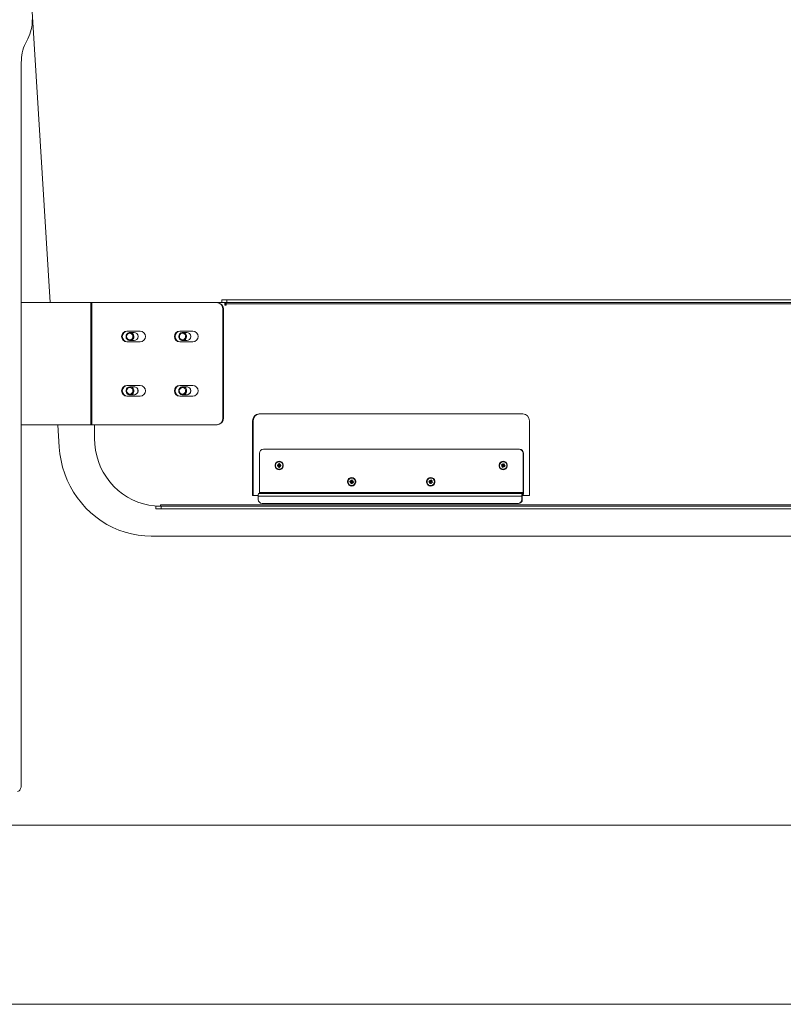
# Model space of a CAD drawing. Units: millimetres. Extents: x 470 to 882, y 3 to 283.
# Drawn here: x 709 to 732, y 155 to 184 of the extents above; entities that cross this region are included whole.
import ezdxf

# ---------------------------------------------------------------- set-up
doc = ezdxf.new("R2010")
doc.units = ezdxf.units.MM
doc.header["$PDSIZE"] = -1
doc.layers.add('DIMENSIONS', color=7, linetype='Continuous')
doc.styles.get("Standard").update_dxf_attribs({"font": 'arial.ttf'})
doc.dimstyles.new('ISO-25 - ab', dxfattribs={"dimtxt": 3, "dimasz": 2.5, "dimexe": 1.25, "dimexo": 0.625, "dimtad": 1, "dimdec": 0, "dimlfac": 25, "dimrnd": 5, "dimzin": 1, "dimtxsty": 'Standard', "dimcen": 2.5, "dimadec": 0, "dimazin": 0, "dimtfac": 1, "dimtdec": 0, "dimtmove": 0, "dimatfit": 3, "dimfxl": 1, "dimlwd": 15, "dimlwe": 15, "dimarcsym": 0})

# ---------------------------------------------------------------- blocks, each defined once
blk = doc.blocks.new('*D29')
at = {"layer": 'Defpoints', "color": 0, "lineweight": 15, "transparency": 16777216}
for p in [(689.467, 199.945), (785.197, 199.945), (747.509, 159.784)]:
    blk.add_point(p, dxfattribs=at)
at = {"layer": 'DIMENSIONS', "color": 0, "lineweight": 15, "transparency": 16777216}
for p, q in [((784.572, 199.945), (688.217, 199.945)), ((689.467, 162.284), (689.467, 197.445)), ((746.884, 159.784), (688.217, 159.784))]:
    blk.add_line(p, q, dxfattribs=at)
for points in [[(689.05, 197.445), (689.884, 197.445), (689.467, 199.945)], [(689.05, 162.284), (689.884, 162.284), (689.467, 159.784)]]:
    blk.add_solid(points, dxfattribs=at)
at = {"layer": 'DIMENSIONS', "color": 0, "lineweight": 15, "transparency": 16777216, "insert": (686.919, 179.864), "char_height": 3, "attachment_point": 5, "rotation": 90}
blk.add_mtext('1005 [39,5"]', dxfattribs=at)
blk = doc.blocks.new('*D30')
at = {"layer": 'Defpoints', "color": 0, "lineweight": 15, "transparency": 16777216}
for p in [(683.034, 247.745), (735.666, 247.745), (747.509, 159.784)]:
    blk.add_point(p, dxfattribs=at)
at = {"layer": 'DIMENSIONS', "color": 0, "lineweight": 15, "transparency": 16777216}
for p, q in [((735.041, 247.745), (681.784, 247.745)), ((683.034, 162.284), (683.034, 245.245)), ((746.884, 159.784), (681.784, 159.784))]:
    blk.add_line(p, q, dxfattribs=at)
for points in [[(682.617, 245.245), (683.45, 245.245), (683.034, 247.745)], [(682.617, 162.284), (683.45, 162.284), (683.034, 159.784)]]:
    blk.add_solid(points, dxfattribs=at)
at = {"layer": 'DIMENSIONS', "color": 0, "lineweight": 15, "transparency": 16777216, "insert": (680.486, 203.764), "char_height": 3, "attachment_point": 5, "rotation": 90}
blk.add_mtext('2200 [86,6"]', dxfattribs=at)

msp = doc.modelspace()

# ---------------------------------------------------------------- linework, layer by layer
at = {"color": 7, "linetype": 'Continuous', "lineweight": 15}
for p, q in [((709.763, 183.745), (710.294, 175.177)), ((709.566, 182.811), (709.637, 182.943)), ((709.44, 160.977), (709.44, 182.246)), ((711.486, 175.177), (709.44, 175.177)), ((711.486, 175.177), (711.486, 171.577)), ((711.514, 175.177), (711.486, 175.177)), ((711.514, 175.177), (711.514, 171.577)), ((715.187, 175.177), (711.514, 175.177)), ((715.187, 175.177), (715.206, 175.177)), ((715.439, 175.177), (715.206, 175.177)), ((715.347, 175.257), (715.347, 175.177)), ((715.347, 175.257), (715.498, 175.257)), ((715.498, 175.177), (715.347, 175.177)), ((715.439, 175.177), (715.439, 175.097)), ((715.439, 175.177), (715.459, 175.177)), ((715.459, 175.177), (715.459, 175.097)), ((715.498, 175.257), (715.498, 175.177)), ((715.498, 175.257), (751.987, 175.257)), ((715.498, 175.177), (751.987, 175.177)), ((715.381, 174.977), (715.381, 171.777)), ((715.4, 174.977), (715.381, 174.977)), ((715.4, 174.977), (715.4, 171.777)), ((715.439, 175.097), (715.478, 175.097)), ((715.478, 175.097), (715.478, 175.137)), ((715.478, 175.137), (752.355, 175.137)), ((712.941, 174.337), (712.552, 174.337)), ((714.493, 174.337), (714.105, 174.337)), ((712.552, 174.017), (712.941, 174.017)), ((712.761, 174.297), (712.641, 174.297)), ((712.641, 174.057), (712.761, 174.057)), ((714.105, 174.017), (714.493, 174.017)), ((714.313, 174.297), (714.194, 174.297)), ((714.194, 174.057), (714.313, 174.057)), ((712.941, 172.737), (712.552, 172.737)), ((712.761, 172.697), (712.641, 172.697)), ((714.493, 172.737), (714.105, 172.737)), ((714.313, 172.697), (714.194, 172.697)), ((712.552, 172.417), (712.941, 172.417)), ((712.641, 172.457), (712.761, 172.457)), ((714.105, 172.417), (714.493, 172.417)), ((714.194, 172.457), (714.313, 172.457)), ((715.381, 171.777), (715.4, 171.777)), ((716.254, 171.697), (716.254, 169.497)), ((716.274, 171.697), (716.254, 171.697)), ((716.274, 169.497), (716.274, 171.697)), ((724.212, 171.897), (716.448, 171.897)), ((724.406, 169.497), (724.406, 171.697)), ((711.486, 171.577), (709.44, 171.577)), ((710.518, 171.577), (710.558, 170.918)), ((711.514, 171.577), (711.486, 171.577)), ((715.187, 171.577), (711.514, 171.577)), ((711.596, 171.577), (711.596, 171.177)), ((715.206, 171.577), (715.187, 171.577)), ((716.57, 170.857), (724.1, 170.857)), ((724.1, 170.857), (724.115, 170.857)), ((716.453, 169.577), (716.453, 170.737)), ((724.217, 170.737), (724.217, 169.577)), ((724.231, 170.737), (724.217, 170.737)), ((724.231, 170.737), (724.231, 169.577)), ((716.982, 170.385), (717.017, 170.385)), ((716.982, 170.369), (716.982, 170.385)), ((717.035, 170.379), (716.982, 170.385)), ((717.035, 170.375), (716.982, 170.369)), ((717.017, 170.369), (716.982, 170.369)), ((716.997, 170.417), (717.025, 170.393)), ((716.997, 170.417), (716.997, 170.417)), ((717.02, 170.388), (716.997, 170.417)), ((717, 170.415), (716.997, 170.417)), ((717.02, 170.366), (716.997, 170.338)), ((717.025, 170.361), (716.997, 170.337)), ((717, 170.339), (716.997, 170.338)), ((716.997, 170.337), (716.997, 170.338)), ((717.037, 170.386), (717.02, 170.388)), ((717.037, 170.368), (717.02, 170.366)), ((717.041, 170.39), (717.025, 170.393)), ((717.041, 170.364), (717.025, 170.361)), ((717.028, 170.433), (717.043, 170.433)), ((717.028, 170.396), (717.028, 170.433)), ((717.043, 170.402), (717.028, 170.433)), ((717.028, 170.322), (717.028, 170.358)), ((717.043, 170.353), (717.028, 170.322)), ((717.043, 170.322), (717.028, 170.322)), ((717.039, 170.388), (717.034, 170.391)), ((717.039, 170.366), (717.034, 170.363)), ((717.039, 170.388), (717.035, 170.391)), ((717.035, 170.379), (717.035, 170.375)), ((717.039, 170.366), (717.035, 170.363)), ((717.036, 170.487), (717.036, 170.487)), ((717.036, 170.267), (717.036, 170.267)), ((717.039, 170.388), (717.037, 170.386)), ((717.037, 170.368), (717.039, 170.366)), ((717.041, 170.39), (717.039, 170.388)), ((717.039, 170.388), (717.039, 170.388)), ((717.039, 170.366), (717.041, 170.364)), ((717.039, 170.366), (717.039, 170.366)), ((717.043, 170.433), (717.043, 170.396)), ((717.043, 170.358), (717.043, 170.322)), ((717.046, 170.393), (717.074, 170.417)), ((717.054, 170.391), (717.046, 170.393)), ((717.054, 170.363), (717.046, 170.361)), ((717.074, 170.337), (717.046, 170.361)), ((717.074, 170.417), (717.051, 170.388)), ((717.051, 170.366), (717.074, 170.338)), ((717.054, 170.385), (717.089, 170.385)), ((717.089, 170.369), (717.054, 170.369)), ((717.065, 170.379), (717.089, 170.385)), ((717.065, 170.375), (717.065, 170.379)), ((717.065, 170.375), (717.089, 170.369)), ((717.073, 170.415), (717.074, 170.417)), ((717.073, 170.339), (717.074, 170.337)), ((717.074, 170.417), (717.074, 170.417)), ((717.074, 170.338), (717.074, 170.337)), ((717.089, 170.385), (717.089, 170.369)), ((723.582, 170.392), (723.588, 170.406)), ((723.615, 170.377), (723.582, 170.392)), ((723.634, 170.381), (723.582, 170.392)), ((723.616, 170.373), (723.584, 170.356)), ((723.635, 170.371), (723.584, 170.356)), ((723.619, 170.367), (723.584, 170.356)), ((723.584, 170.356), (723.584, 170.356)), ((723.588, 170.406), (723.621, 170.392)), ((723.606, 170.329), (723.62, 170.363)), ((723.636, 170.359), (723.606, 170.329)), ((723.621, 170.323), (723.606, 170.329)), ((723.614, 170.429), (723.615, 170.429)), ((723.625, 170.394), (723.614, 170.429)), ((723.615, 170.427), (723.614, 170.429)), ((723.615, 170.429), (723.631, 170.396)), ((723.634, 170.374), (723.616, 170.373)), ((723.636, 170.369), (723.619, 170.367)), ((723.635, 170.371), (723.621, 170.367)), ((723.634, 170.356), (723.621, 170.323)), ((723.641, 170.391), (723.625, 170.394)), ((723.636, 170.385), (723.629, 170.389)), ((723.632, 170.396), (723.639, 170.394)), ((723.639, 170.394), (723.632, 170.396)), ((723.636, 170.385), (723.634, 170.381)), ((723.634, 170.374), (723.635, 170.371)), ((723.635, 170.487), (723.635, 170.487)), ((723.635, 170.398), (723.649, 170.431)), ((723.635, 170.371), (723.636, 170.369)), ((723.635, 170.371), (723.635, 170.371)), ((723.635, 170.267), (723.635, 170.267)), ((723.643, 170.392), (723.637, 170.399)), ((723.643, 170.392), (723.637, 170.399)), ((723.645, 170.36), (723.639, 170.358)), ((723.655, 170.325), (723.639, 170.358)), ((723.643, 170.392), (723.641, 170.391)), ((723.641, 170.363), (723.645, 170.362)), ((723.646, 170.393), (723.643, 170.392)), ((723.643, 170.392), (723.643, 170.392)), ((723.645, 170.361), (723.655, 170.325)), ((723.649, 170.431), (723.663, 170.425)), ((723.653, 170.393), (723.649, 170.431)), ((723.663, 170.425), (723.649, 170.392)), ((723.681, 170.348), (723.649, 170.362)), ((723.657, 170.363), (723.65, 170.362)), ((723.651, 170.387), (723.685, 170.398)), ((723.662, 170.386), (723.651, 170.387)), ((723.685, 170.398), (723.653, 170.381)), ((723.655, 170.377), (723.687, 170.363)), ((723.655, 170.326), (723.655, 170.325)), ((723.655, 170.325), (723.655, 170.325)), ((723.662, 170.369), (723.681, 170.348)), ((723.687, 170.363), (723.681, 170.348)), ((723.682, 170.396), (723.685, 170.398)), ((723.685, 170.398), (723.685, 170.398)), ((719.166, 169.917), (719.172, 169.953)), ((719.171, 170.007), (719.171, 170.007)), ((719.172, 169.953), (719.187, 169.95)), ((719.182, 169.921), (719.172, 169.953)), ((721.5, 170.007), (721.5, 170.007)), ((719.116, 169.899), (719.119, 169.914)), ((719.151, 169.892), (719.116, 169.899)), ((719.169, 169.898), (719.116, 169.899)), ((719.119, 169.914), (719.154, 169.908)), ((719.17, 169.902), (719.119, 169.914)), ((719.153, 169.889), (719.126, 169.865)), ((719.157, 169.883), (719.126, 169.865)), ((719.131, 169.867), (719.126, 169.865)), ((719.126, 169.865), (719.126, 169.865)), ((719.139, 169.943), (719.162, 169.915)), ((719.139, 169.943), (719.139, 169.943)), ((719.157, 169.911), (719.139, 169.943)), ((719.141, 169.941), (719.139, 169.943)), ((719.171, 169.89), (719.153, 169.889)), ((719.154, 169.844), (719.16, 169.88)), ((719.175, 169.874), (719.154, 169.844)), ((719.169, 169.841), (719.154, 169.844)), ((719.174, 169.908), (719.157, 169.911)), ((719.174, 169.886), (719.157, 169.883)), ((719.178, 169.912), (719.162, 169.915)), ((719.172, 169.888), (719.165, 169.884)), ((719.172, 169.888), (719.166, 169.885)), ((719.17, 169.902), (719.169, 169.898)), ((719.175, 169.877), (719.169, 169.841)), ((719.171, 169.89), (719.172, 169.888)), ((719.171, 169.787), (719.171, 169.787)), ((719.172, 169.888), (719.174, 169.886)), ((719.172, 169.888), (719.172, 169.888)), ((719.176, 169.91), (719.173, 169.913)), ((719.176, 169.91), (719.173, 169.913)), ((719.176, 169.91), (719.174, 169.908)), ((719.178, 169.912), (719.176, 169.91)), ((719.176, 169.91), (719.176, 169.91)), ((719.185, 169.881), (719.177, 169.879)), ((719.18, 169.882), (719.179, 169.88)), ((719.185, 169.881), (719.179, 169.879)), ((719.202, 169.851), (719.179, 169.879)), ((719.18, 169.882), (719.184, 169.881)), ((719.187, 169.95), (719.181, 169.915)), ((719.184, 169.911), (719.215, 169.93)), ((719.192, 169.909), (719.184, 169.911)), ((719.184, 169.883), (719.202, 169.852)), ((719.184, 169.881), (719.184, 169.881)), ((719.215, 169.929), (719.188, 169.905)), ((719.222, 169.88), (719.188, 169.886)), ((719.19, 169.902), (719.225, 169.896)), ((719.193, 169.901), (719.2, 169.899)), ((719.2, 169.892), (719.2, 169.897)), ((719.2, 169.897), (719.225, 169.896)), ((719.2, 169.892), (719.222, 169.88)), ((719.201, 169.853), (719.202, 169.851)), ((719.202, 169.852), (719.202, 169.851)), ((719.214, 169.928), (719.215, 169.93)), ((719.215, 169.93), (719.215, 169.929)), ((719.225, 169.896), (719.222, 169.88)), ((721.446, 169.906), (721.451, 169.922)), ((721.48, 169.895), (721.446, 169.906)), ((721.499, 169.9), (721.446, 169.906)), ((721.451, 169.922), (721.484, 169.911)), ((721.5, 169.904), (721.451, 169.922)), ((721.482, 169.891), (721.451, 169.872)), ((721.485, 169.885), (721.451, 169.871)), ((721.46, 169.875), (721.451, 169.872)), ((721.451, 169.871), (721.451, 169.872)), ((721.475, 169.947), (721.494, 169.916)), ((721.475, 169.947), (721.475, 169.947)), ((721.488, 169.913), (721.475, 169.947)), ((721.476, 169.945), (721.475, 169.947)), ((721.476, 169.847), (721.487, 169.881)), ((721.501, 169.876), (721.476, 169.847)), ((721.491, 169.842), (721.476, 169.847)), ((721.499, 169.892), (721.482, 169.891)), ((721.502, 169.887), (721.485, 169.885)), ((721.505, 169.91), (721.488, 169.913)), ((721.5, 169.89), (721.49, 169.886)), ((721.5, 169.89), (721.49, 169.886)), ((721.501, 169.876), (721.491, 169.842)), ((721.504, 169.913), (721.494, 169.916)), ((721.495, 169.916), (721.502, 169.914)), ((721.498, 169.918), (721.509, 169.952)), ((721.5, 169.904), (721.499, 169.9)), ((721.499, 169.892), (721.5, 169.89)), ((721.5, 169.89), (721.502, 169.887)), ((721.5, 169.89), (721.5, 169.89)), ((721.5, 169.787), (721.5, 169.787)), ((721.504, 169.879), (721.503, 169.879)), ((721.51, 169.88), (721.504, 169.879)), ((721.507, 169.911), (721.505, 169.913)), ((721.507, 169.911), (721.505, 169.913)), ((721.507, 169.911), (721.505, 169.91)), ((721.512, 169.88), (721.505, 169.878)), ((721.524, 169.847), (721.505, 169.878)), ((721.509, 169.912), (721.507, 169.911)), ((721.507, 169.911), (721.507, 169.911)), ((721.509, 169.952), (721.523, 169.947)), ((721.515, 169.92), (721.509, 169.952)), ((721.512, 169.88), (721.51, 169.88)), ((721.511, 169.882), (721.525, 169.847)), ((721.511, 169.881), (721.511, 169.88)), ((721.523, 169.947), (721.513, 169.913)), ((721.515, 169.909), (721.548, 169.923)), ((721.524, 169.907), (721.515, 169.909)), ((721.549, 169.873), (721.515, 169.884)), ((721.548, 169.923), (721.518, 169.903)), ((721.52, 169.899), (721.553, 169.888)), ((721.524, 169.849), (721.524, 169.847)), ((721.525, 169.847), (721.524, 169.847)), ((721.528, 169.89), (721.529, 169.894)), ((721.528, 169.89), (721.549, 169.873)), ((721.529, 169.894), (721.553, 169.888)), ((721.546, 169.921), (721.548, 169.923)), ((721.548, 169.923), (721.548, 169.923)), ((721.553, 169.888), (721.549, 169.873)), ((716.254, 169.497), (716.419, 169.497)), ((716.419, 169.477), (716.419, 169.377)), ((716.419, 169.477), (724.182, 169.477)), ((716.438, 169.557), (724.201, 169.557)), ((724.217, 169.577), (716.453, 169.577)), ((724.182, 169.377), (724.182, 169.477)), ((724.197, 169.477), (724.182, 169.477)), ((724.182, 169.377), (724.197, 169.377)), ((724.197, 169.377), (724.197, 169.477)), ((724.201, 169.497), (724.201, 169.557)), ((724.212, 169.557), (724.201, 169.557)), ((724.212, 169.497), (724.201, 169.497)), ((724.212, 169.557), (724.212, 169.497)), ((724.212, 169.497), (724.406, 169.497)), ((724.217, 169.577), (724.231, 169.577)), ((713.406, 169.177), (713.406, 169.097)), ((713.406, 169.177), (713.557, 169.177)), ((713.557, 169.097), (713.406, 169.097)), ((713.557, 169.177), (713.557, 169.097)), ((753.693, 169.177), (713.557, 169.177)), ((753.693, 169.097), (713.557, 169.097)), ((716.535, 169.257), (724.066, 169.257)), ((724.08, 169.257), (724.066, 169.257)), ((713.27, 168.297), (753.693, 168.297))]:
    msp.add_line(p, q, dxfattribs=at)
at = {"color": 8, "linetype": 'Continuous', "lineweight": 15}
msp.add_line((753.693, 169.217), (713.537, 169.217), dxfattribs=at)
at = {"color": 7, "linetype": 'Continuous', "lineweight": 15, "flags": 128}
for points in [[(712.534, 174.13), (712.525, 174.171), (712.53, 174.212), (712.548, 174.249), (712.578, 174.278), (712.615, 174.294), (712.655, 174.296), (712.694, 174.284), (712.726, 174.259), (712.748, 174.224), (712.757, 174.183), (712.752, 174.142), (712.734, 174.105), (712.704, 174.076), (712.667, 174.06), (712.627, 174.058), (712.588, 174.07), (712.556, 174.095), (712.534, 174.13)], [(712.55, 174.14), (712.542, 174.176), (712.549, 174.213), (712.569, 174.244), (712.599, 174.265), (712.635, 174.273), (712.67, 174.266), (712.701, 174.246), (712.721, 174.215), (712.728, 174.178), (712.722, 174.141), (712.702, 174.11), (712.672, 174.089), (712.636, 174.081), (712.6, 174.088), (712.57, 174.109), (712.55, 174.14)], [(714.099, 174.108), (714.082, 174.145), (714.078, 174.187), (714.088, 174.227), (714.111, 174.261), (714.144, 174.285), (714.183, 174.297), (714.223, 174.293), (714.26, 174.276), (714.289, 174.247), (714.306, 174.209), (714.31, 174.167), (714.3, 174.127), (714.277, 174.093), (714.244, 174.069), (714.205, 174.058), (714.164, 174.061), (714.128, 174.078), (714.099, 174.108)], [(714.112, 174.121), (714.097, 174.156), (714.096, 174.193), (714.109, 174.228), (714.134, 174.255), (714.167, 174.271), (714.204, 174.272), (714.238, 174.258), (714.264, 174.233), (714.279, 174.199), (714.28, 174.161), (714.267, 174.126), (714.242, 174.099), (714.209, 174.084), (714.172, 174.082), (714.139, 174.096), (714.112, 174.121)], [(712.527, 172.552), (712.526, 172.594), (712.538, 172.633), (712.563, 172.666), (712.597, 172.688), (712.637, 172.697), (712.677, 172.691), (712.713, 172.672), (712.74, 172.641), (712.755, 172.602), (712.756, 172.561), (712.744, 172.521), (712.719, 172.488), (712.685, 172.466), (712.645, 172.457), (712.605, 172.463), (712.57, 172.482), (712.542, 172.513), (712.527, 172.552)], [(712.544, 172.557), (712.544, 172.594), (712.557, 172.629), (712.582, 172.656), (712.616, 172.671), (712.652, 172.672), (712.686, 172.658), (712.712, 172.632), (712.726, 172.597), (712.727, 172.56), (712.714, 172.525), (712.688, 172.498), (712.655, 172.483), (712.618, 172.483), (712.585, 172.496), (712.559, 172.523), (712.544, 172.557)], [(714.084, 172.536), (714.077, 172.577), (714.084, 172.618), (714.105, 172.654), (714.136, 172.681), (714.173, 172.695), (714.214, 172.695), (714.252, 172.681), (714.283, 172.654), (714.303, 172.618), (714.31, 172.577), (714.303, 172.536), (714.283, 172.5), (714.252, 172.473), (714.214, 172.459), (714.174, 172.459), (714.136, 172.473), (714.105, 172.5), (714.084, 172.536)], [(714.101, 172.544), (714.095, 172.581), (714.104, 172.618), (714.125, 172.648), (714.156, 172.667), (714.192, 172.673), (714.227, 172.664), (714.257, 172.642), (714.276, 172.61), (714.281, 172.573), (714.272, 172.537), (714.251, 172.506), (714.22, 172.487), (714.184, 172.481), (714.149, 172.49), (714.119, 172.512), (714.101, 172.544)], [(711.596, 171.177), (711.604, 171.003), (711.626, 170.83), (711.662, 170.659), (711.713, 170.493), (711.778, 170.332), (711.856, 170.177), (711.947, 170.03), (712.05, 169.892), (712.165, 169.763), (712.29, 169.645), (712.424, 169.539), (712.567, 169.445), (712.717, 169.364), (712.873, 169.298), (713.035, 169.245), (713.2, 169.207), (713.368, 169.185), (713.529, 169.177)], [(710.558, 170.918), (710.578, 170.719), (710.611, 170.521), (710.658, 170.326), (710.719, 170.135), (710.792, 169.949), (710.878, 169.769), (710.977, 169.595), (711.087, 169.43), (711.209, 169.273), (711.341, 169.125), (711.483, 168.988), (711.635, 168.861), (711.795, 168.746), (711.962, 168.643), (712.136, 168.553), (712.316, 168.475), (712.501, 168.412), (712.69, 168.362), (712.882, 168.326), (713.075, 168.304), (713.27, 168.297)], [(717.036, 170.503), (716.994, 170.495), (716.957, 170.474), (716.93, 170.44), (716.915, 170.399), (716.915, 170.355), (716.93, 170.314), (716.957, 170.281), (716.994, 170.259), (717.036, 170.251), (717.077, 170.259), (717.114, 170.281), (717.141, 170.314), (717.156, 170.355), (717.156, 170.399), (717.141, 170.44), (717.114, 170.474), (717.077, 170.495), (717.036, 170.503)], [(723.635, 170.503), (723.593, 170.495), (723.556, 170.474), (723.529, 170.44), (723.514, 170.399), (723.514, 170.355), (723.529, 170.314), (723.556, 170.281), (723.593, 170.259), (723.635, 170.251), (723.676, 170.259), (723.713, 170.281), (723.741, 170.314), (723.755, 170.355), (723.755, 170.399), (723.741, 170.44), (723.713, 170.474), (723.676, 170.495), (723.635, 170.503)], [(719.171, 170.023), (719.129, 170.015), (719.092, 169.994), (719.065, 169.96), (719.05, 169.919), (719.05, 169.875), (719.065, 169.834), (719.092, 169.801), (719.129, 169.779), (719.171, 169.771), (719.212, 169.779), (719.249, 169.801), (719.276, 169.834), (719.291, 169.875), (719.291, 169.919), (719.276, 169.96), (719.249, 169.994), (719.212, 170.015), (719.171, 170.023)], [(721.5, 170.023), (721.458, 170.015), (721.421, 169.994), (721.394, 169.96), (721.379, 169.919), (721.379, 169.875), (721.394, 169.834), (721.421, 169.801), (721.458, 169.779), (721.5, 169.771), (721.541, 169.779), (721.578, 169.801), (721.606, 169.834), (721.62, 169.875), (721.62, 169.919), (721.606, 169.96), (721.578, 169.994), (721.541, 170.015), (721.5, 170.023)], [(709.333, 160.777), (709.354, 160.781), (709.374, 160.792), (709.393, 160.811), (709.409, 160.836), (709.422, 160.866), (709.432, 160.901), (709.438, 160.938), (709.44, 160.977)]]:
    msp.add_lwpolyline(points, dxfattribs=at)
at = {"color": 7, "linetype": 'Continuous', "lineweight": 15}
for centre, radius, start, end in [((708.54, 183.484), 1.223, 333.7505, 1.1515), ((710.664, 182.27), 1.223, 153.7505, 181.1515), ((715.184, 174.98), 0.197, 359.1537, 89.128), ((715.203, 174.98), 0.197, 359.1537, 89.128), ((715.429, 175.147), 0.0496, 349.051, 38.0811), ((712.556, 174.177), 0.16, 91.2463, 268.7537), ((712.575, 174.177), 0.16, 91.2463, 268.7537), ((712.937, 174.177), 0.16, 271.2463, 88.7537), ((714.109, 174.177), 0.16, 91.2463, 268.7537), ((714.128, 174.177), 0.16, 91.2463, 268.7537), ((714.49, 174.177), 0.16, 271.2463, 88.7537), ((712.758, 174.177), 0.12, 271.1457, 88.8543), ((714.311, 174.177), 0.12, 271.1457, 88.8543), ((712.556, 172.577), 0.16, 91.2463, 268.7537), ((712.575, 172.577), 0.16, 91.2463, 268.7537), ((712.759, 172.579), 0.118, 358.9873, 89.2944), ((712.758, 172.577), 0.12, 271.1348, 88.8652), ((712.759, 172.575), 0.118, 270.8462, 0.8721), ((712.937, 172.577), 0.16, 271.2463, 88.7537), ((714.109, 172.577), 0.16, 91.2463, 268.7537), ((714.128, 172.577), 0.16, 91.2463, 268.7537), ((714.312, 172.579), 0.118, 358.9873, 89.2944), ((714.311, 172.577), 0.12, 271.1457, 88.8543), ((714.312, 172.575), 0.118, 270.8462, 0.8721), ((714.49, 172.577), 0.16, 271.2463, 88.7537), ((715.184, 171.774), 0.197, 270.872, 0.8463), ((715.203, 171.774), 0.197, 270.872, 0.8463), ((716.451, 171.7), 0.197, 90.872, 180.8463), ((716.471, 171.7), 0.197, 90.872, 180.8463), ((724.209, 171.7), 0.197, 359.1537, 89.128), ((716.572, 170.739), 0.118, 90.872, 180.8463), ((724.099, 170.739), 0.118, 359.1537, 89.128), ((724.113, 170.739), 0.118, 359.1537, 89.128), ((717.034, 170.375), 0.108, 270.7955, 0.9228), ((723.634, 170.374), 0.106, 270.3209, 338.1386), ((719.17, 169.895), 0.108, 270.6425, 351.3534), ((721.499, 169.894), 0.107, 270.4372, 343.4432), ((716.516, 169.496), 0.0992, 141.9189, 190.949), ((716.537, 169.375), 0.118, 179.1537, 269.128), ((716.429, 169.572), 0.0248, 321.9189, 10.949), ((724.064, 169.375), 0.118, 270.872, 0.8463), ((724.078, 169.375), 0.118, 270.872, 0.8463), ((724.28, 169.496), 0.0992, 141.9189, 190.949), ((724.221, 169.482), 0.0248, 141.9189, 190.949), ((724.193, 169.572), 0.0248, 321.9189, 10.949), ((724.134, 169.558), 0.0992, 321.9189, 10.949), ((713.488, 169.207), 0.0496, 321.9189, 10.949)]:
    msp.add_arc(centre, radius, start, end, dxfattribs=at)
for points in [[(717.142, 170.377), (717.141, 170.391), (717.138, 170.42), (717.113, 170.457), (717.078, 170.481), (717.036, 170.49), (716.994, 170.481), (716.958, 170.457), (716.934, 170.42), (716.93, 170.391), (716.929, 170.377)], [(716.929, 170.377), (716.93, 170.363), (716.934, 170.334), (716.958, 170.297), (716.994, 170.273), (717.036, 170.264), (717.078, 170.273), (717.113, 170.297), (717.138, 170.334), (717.141, 170.363), (717.142, 170.377)], [(723.536, 170.42), (723.532, 170.406), (723.524, 170.379), (723.533, 170.335), (723.556, 170.298), (723.592, 170.273), (723.633, 170.264), (723.675, 170.272), (723.712, 170.296), (723.726, 170.321), (723.733, 170.334)], [(723.733, 170.334), (723.737, 170.348), (723.745, 170.376), (723.736, 170.419), (723.713, 170.456), (723.678, 170.481), (723.636, 170.49), (723.594, 170.482), (723.557, 170.458), (723.543, 170.433), (723.536, 170.42)], [(719.276, 169.879), (719.277, 169.893), (719.278, 169.922), (719.26, 169.962), (719.229, 169.993), (719.189, 170.008), (719.146, 170.007), (719.107, 169.989), (719.077, 169.957), (719.069, 169.93), (719.065, 169.916)], [(721.601, 169.864), (721.604, 169.878), (721.61, 169.906), (721.597, 169.949), (721.57, 169.983), (721.533, 170.005), (721.491, 170.01), (721.45, 169.997), (721.415, 169.97), (721.404, 169.944), (721.398, 169.931)], [(719.065, 169.916), (719.065, 169.901), (719.063, 169.872), (719.081, 169.832), (719.112, 169.802), (719.152, 169.786), (719.195, 169.787), (719.234, 169.805), (719.264, 169.837), (719.272, 169.865), (719.276, 169.879)], [(721.398, 169.931), (721.395, 169.916), (721.39, 169.888), (721.402, 169.845), (721.429, 169.811), (721.466, 169.79), (721.509, 169.785), (721.55, 169.797), (721.584, 169.824), (721.596, 169.85), (721.601, 169.864)]]:
    msp.add_open_spline(points, degree=3, dxfattribs=at)
for points, knots in [([(717.017, 170.385), (717.017, 170.385), (717.018, 170.385), (717.019, 170.385), (717.019, 170.386), (717.02, 170.387), (717.02, 170.387), (717.02, 170.388), (717.02, 170.388), (717.02, 170.388)], [0, 0, 0, 0, 0.17119, 0.308833, 0.499996, 0.697399, 0.739608, 0.81999, 1, 1, 1, 1]), ([(717.02, 170.366), (717.02, 170.366), (717.02, 170.367), (717.02, 170.367), (717.019, 170.368), (717.019, 170.369), (717.018, 170.369), (717.018, 170.369), (717.017, 170.369), (717.017, 170.369)], [0, 0, 0, 0, 0.17119, 0.308833, 0.499996, 0.697399, 0.739608, 0.81999, 1, 1, 1, 1]), ([(717.025, 170.393), (717.025, 170.393), (717.025, 170.393), (717.026, 170.393), (717.027, 170.394), (717.027, 170.395), (717.028, 170.395), (717.028, 170.395), (717.028, 170.396), (717.028, 170.396)], [0, 0, 0, 0, 0.17119, 0.308833, 0.499996, 0.697399, 0.739608, 0.81999, 1, 1, 1, 1]), ([(717.028, 170.358), (717.028, 170.358), (717.028, 170.359), (717.027, 170.36), (717.027, 170.36), (717.026, 170.361), (717.026, 170.361), (717.025, 170.361), (717.025, 170.361), (717.025, 170.361)], [0, 0, 0, 0, 0.17119, 0.308833, 0.499996, 0.697399, 0.739608, 0.81999, 1, 1, 1, 1]), ([(717.037, 170.386), (717.037, 170.385), (717.035, 170.383), (717.035, 170.381), (717.035, 170.379)], [0, 0, 0, 0, 0.5, 1, 1, 1, 1]), ([(717.035, 170.375), (717.035, 170.374), (717.035, 170.371), (717.037, 170.369), (717.037, 170.368)], [0, 0, 0, 0, 0.5, 1, 1, 1, 1]), ([(717.043, 170.396), (717.043, 170.396), (717.043, 170.395), (717.044, 170.395), (717.044, 170.394), (717.045, 170.393), (717.045, 170.393), (717.046, 170.393), (717.046, 170.393), (717.046, 170.393)], [0, 0, 0, 0, 0.17119, 0.308833, 0.499996, 0.697399, 0.739608, 0.81999, 1, 1, 1, 1]), ([(717.046, 170.361), (717.046, 170.361), (717.046, 170.361), (717.045, 170.361), (717.044, 170.36), (717.044, 170.36), (717.044, 170.359), (717.043, 170.359), (717.043, 170.358), (717.043, 170.358)], [0, 0, 0, 0, 0.17119, 0.308833, 0.499996, 0.697399, 0.739608, 0.81999, 1, 1, 1, 1]), ([(717.051, 170.388), (717.051, 170.388), (717.051, 170.387), (717.051, 170.387), (717.052, 170.386), (717.053, 170.386), (717.053, 170.385), (717.053, 170.385), (717.054, 170.385), (717.054, 170.385)], [0, 0, 0, 0, 0.17119, 0.308833, 0.499996, 0.697399, 0.739608, 0.81999, 1, 1, 1, 1]), ([(717.054, 170.369), (717.054, 170.369), (717.053, 170.369), (717.053, 170.369), (717.052, 170.368), (717.051, 170.368), (717.051, 170.367), (717.051, 170.367), (717.051, 170.366), (717.051, 170.366)], [0, 0, 0, 0, 0.17119, 0.308833, 0.499996, 0.697399, 0.739608, 0.81999, 1, 1, 1, 1]), ([(717.065, 170.379), (717.065, 170.381), (717.065, 170.383), (717.063, 170.385), (717.063, 170.386)], [0, 0, 0, 0, 0.5, 1, 1, 1, 1]), ([(717.063, 170.368), (717.063, 170.369), (717.065, 170.371), (717.065, 170.374), (717.065, 170.375)], [0, 0, 0, 0, 0.5, 1, 1, 1, 1]), ([(723.616, 170.373), (723.616, 170.373), (723.616, 170.374), (723.616, 170.375), (723.616, 170.376), (723.616, 170.376), (723.616, 170.377), (723.615, 170.377), (723.615, 170.377), (723.615, 170.377)], [0, 0, 0, 0, 0.17119, 0.308833, 0.499996, 0.697399, 0.739608, 0.81999, 1, 1, 1, 1]), ([(723.62, 170.363), (723.62, 170.363), (723.62, 170.363), (723.62, 170.364), (723.62, 170.365), (723.62, 170.366), (723.62, 170.366), (723.619, 170.366), (723.619, 170.367), (723.619, 170.367)], [0, 0, 0, 0, 0.17119, 0.308833, 0.499996, 0.697399, 0.739608, 0.81999, 1, 1, 1, 1]), ([(723.621, 170.392), (723.621, 170.392), (723.621, 170.392), (723.622, 170.392), (723.623, 170.392), (723.624, 170.392), (723.624, 170.393), (723.624, 170.393), (723.625, 170.393), (723.625, 170.394)], [0, 0, 0, 0, 0.17119, 0.308833, 0.499996, 0.697399, 0.739608, 0.81999, 1, 1, 1, 1]), ([(723.631, 170.396), (723.631, 170.396), (723.631, 170.396), (723.632, 170.396), (723.633, 170.396), (723.634, 170.396), (723.634, 170.397), (723.634, 170.397), (723.635, 170.398), (723.635, 170.398)], [0, 0, 0, 0, 0.17119, 0.308833, 0.499996, 0.697399, 0.739608, 0.81999, 1, 1, 1, 1]), ([(723.634, 170.381), (723.634, 170.38), (723.633, 170.378), (723.634, 170.375), (723.634, 170.374)], [0, 0, 0, 0, 0.5, 1, 1, 1, 1]), ([(723.639, 170.358), (723.638, 170.358), (723.638, 170.358), (723.637, 170.358), (723.636, 170.358), (723.636, 170.358), (723.635, 170.357), (723.635, 170.357), (723.635, 170.357), (723.634, 170.356)], [0, 0, 0, 0, 0.17119, 0.308833, 0.499996, 0.697399, 0.739608, 0.81999, 1, 1, 1, 1]), ([(723.641, 170.391), (723.64, 170.39), (723.638, 170.389), (723.636, 170.386), (723.636, 170.385)], [0, 0, 0, 0, 0.5, 1, 1, 1, 1]), ([(723.636, 170.369), (723.636, 170.368), (723.638, 170.366), (723.64, 170.364), (723.641, 170.363)], [0, 0, 0, 0, 0.5, 1, 1, 1, 1]), ([(723.649, 170.362), (723.648, 170.362), (723.648, 170.362), (723.647, 170.362), (723.646, 170.362), (723.646, 170.362), (723.645, 170.362), (723.645, 170.361), (723.645, 170.361), (723.645, 170.361)], [0, 0, 0, 0, 0.17119, 0.308833, 0.499996, 0.697399, 0.739608, 0.81999, 1, 1, 1, 1]), ([(723.649, 170.392), (723.649, 170.391), (723.649, 170.391), (723.649, 170.39), (723.649, 170.389), (723.649, 170.388), (723.65, 170.388), (723.65, 170.388), (723.65, 170.387), (723.651, 170.387)], [0, 0, 0, 0, 0.17119, 0.308833, 0.499996, 0.697399, 0.739608, 0.81999, 1, 1, 1, 1]), ([(723.653, 170.381), (723.653, 170.381), (723.653, 170.38), (723.653, 170.38), (723.653, 170.379), (723.653, 170.378), (723.654, 170.378), (723.654, 170.377), (723.655, 170.377), (723.655, 170.377)], [0, 0, 0, 0, 0.17119, 0.308833, 0.499996, 0.697399, 0.739608, 0.81999, 1, 1, 1, 1]), ([(723.657, 170.363), (723.658, 170.364), (723.66, 170.366), (723.662, 170.368), (723.662, 170.369)], [0, 0, 0, 0, 0.5, 1, 1, 1, 1]), ([(719.153, 169.889), (719.154, 169.889), (719.154, 169.89), (719.153, 169.89), (719.153, 169.891), (719.153, 169.892), (719.152, 169.892), (719.152, 169.892), (719.151, 169.892), (719.151, 169.892)], [0, 0, 0, 0, 0.17119, 0.308833, 0.499996, 0.697399, 0.739608, 0.81999, 1, 1, 1, 1]), ([(719.154, 169.908), (719.154, 169.908), (719.154, 169.908), (719.155, 169.908), (719.156, 169.909), (719.156, 169.909), (719.157, 169.91), (719.157, 169.91), (719.157, 169.911), (719.157, 169.911)], [0, 0, 0, 0, 0.17119, 0.308833, 0.499996, 0.697399, 0.739608, 0.81999, 1, 1, 1, 1]), ([(719.16, 169.88), (719.16, 169.88), (719.16, 169.88), (719.16, 169.881), (719.159, 169.882), (719.159, 169.883), (719.158, 169.883), (719.158, 169.883), (719.158, 169.883), (719.157, 169.883)], [0, 0, 0, 0, 0.17119, 0.308833, 0.499996, 0.697399, 0.739608, 0.81999, 1, 1, 1, 1]), ([(719.162, 169.915), (719.163, 169.915), (719.163, 169.915), (719.164, 169.915), (719.165, 169.915), (719.165, 169.916), (719.166, 169.916), (719.166, 169.917), (719.166, 169.917), (719.166, 169.917)], [0, 0, 0, 0, 0.17119, 0.308833, 0.499996, 0.697399, 0.739608, 0.81999, 1, 1, 1, 1]), ([(719.169, 169.898), (719.169, 169.896), (719.169, 169.894), (719.17, 169.891), (719.171, 169.89)], [0, 0, 0, 0, 0.5, 1, 1, 1, 1]), ([(719.174, 169.908), (719.173, 169.907), (719.171, 169.906), (719.171, 169.903), (719.17, 169.902)], [0, 0, 0, 0, 0.5, 1, 1, 1, 1]), ([(719.174, 169.886), (719.175, 169.885), (719.177, 169.883), (719.179, 169.882), (719.18, 169.882)], [0, 0, 0, 0, 0.5, 1, 1, 1, 1]), ([(719.179, 169.879), (719.178, 169.88), (719.178, 169.88), (719.177, 169.879), (719.176, 169.879), (719.176, 169.878), (719.176, 169.878), (719.175, 169.878), (719.175, 169.877), (719.175, 169.877)], [0, 0, 0, 0, 0.17119, 0.308833, 0.499996, 0.697399, 0.739608, 0.81999, 1, 1, 1, 1]), ([(719.181, 169.915), (719.181, 169.914), (719.181, 169.914), (719.181, 169.913), (719.182, 169.912), (719.182, 169.912), (719.183, 169.911), (719.183, 169.911), (719.184, 169.911), (719.184, 169.911)], [0, 0, 0, 0, 0.17119, 0.308833, 0.499996, 0.697399, 0.739608, 0.81999, 1, 1, 1, 1]), ([(719.188, 169.886), (719.187, 169.886), (719.187, 169.886), (719.186, 169.886), (719.185, 169.885), (719.185, 169.885), (719.184, 169.885), (719.184, 169.884), (719.184, 169.884), (719.184, 169.883)], [0, 0, 0, 0, 0.17119, 0.308833, 0.499996, 0.697399, 0.739608, 0.81999, 1, 1, 1, 1]), ([(719.188, 169.905), (719.188, 169.905), (719.188, 169.905), (719.188, 169.904), (719.188, 169.903), (719.189, 169.902), (719.189, 169.902), (719.19, 169.902), (719.19, 169.902), (719.19, 169.902)], [0, 0, 0, 0, 0.17119, 0.308833, 0.499996, 0.697399, 0.739608, 0.81999, 1, 1, 1, 1]), ([(719.196, 169.886), (719.197, 169.887), (719.198, 169.889), (719.199, 169.891), (719.2, 169.892)], [0, 0, 0, 0, 0.5000001, 1, 1, 1, 1]), ([(721.482, 169.891), (721.482, 169.892), (721.482, 169.892), (721.482, 169.893), (721.481, 169.894), (721.481, 169.894), (721.481, 169.895), (721.48, 169.895), (721.48, 169.895), (721.48, 169.895)], [0, 0, 0, 0, 0.17119, 0.308833, 0.499996, 0.697399, 0.739608, 0.81999, 1, 1, 1, 1]), ([(721.484, 169.911), (721.485, 169.91), (721.485, 169.91), (721.486, 169.91), (721.487, 169.911), (721.487, 169.911), (721.488, 169.912), (721.488, 169.912), (721.488, 169.912), (721.488, 169.913)], [0, 0, 0, 0, 0.17119, 0.308833, 0.499996, 0.697399, 0.739608, 0.81999, 1, 1, 1, 1]), ([(721.487, 169.881), (721.487, 169.882), (721.487, 169.882), (721.487, 169.883), (721.486, 169.884), (721.486, 169.884), (721.486, 169.885), (721.485, 169.885), (721.485, 169.885), (721.485, 169.885)], [0, 0, 0, 0, 0.17119, 0.308833, 0.499996, 0.697399, 0.739608, 0.81999, 1, 1, 1, 1]), ([(721.494, 169.916), (721.494, 169.916), (721.495, 169.916), (721.496, 169.916), (721.496, 169.916), (721.497, 169.916), (721.497, 169.917), (721.498, 169.917), (721.498, 169.917), (721.498, 169.918)], [0, 0, 0, 0, 0.17119, 0.308833, 0.499996, 0.697399, 0.739608, 0.81999, 1, 1, 1, 1]), ([(721.499, 169.9), (721.498, 169.898), (721.498, 169.896), (721.499, 169.894), (721.499, 169.892)], [0, 0, 0, 0, 0.4999999, 1, 1, 1, 1]), ([(721.505, 169.91), (721.504, 169.909), (721.502, 169.907), (721.501, 169.905), (721.5, 169.904)], [0, 0, 0, 0, 0.5, 1, 1, 1, 1]), ([(721.505, 169.878), (721.505, 169.879), (721.505, 169.879), (721.504, 169.879), (721.503, 169.878), (721.502, 169.878), (721.502, 169.877), (721.502, 169.877), (721.501, 169.877), (721.501, 169.876)], [0, 0, 0, 0, 0.17119, 0.308833, 0.499996, 0.697399, 0.739608, 0.81999, 1, 1, 1, 1]), ([(721.502, 169.887), (721.502, 169.886), (721.504, 169.885), (721.506, 169.883), (721.507, 169.883)], [0, 0, 0, 0, 0.5, 1, 1, 1, 1]), ([(721.515, 169.884), (721.515, 169.884), (721.514, 169.884), (721.513, 169.884), (721.513, 169.883), (721.512, 169.883), (721.512, 169.883), (721.511, 169.882), (721.511, 169.882), (721.511, 169.882)], [0, 0, 0, 0, 0.17119, 0.308833, 0.499996, 0.697399, 0.739608, 0.81999, 1, 1, 1, 1]), ([(721.513, 169.913), (721.513, 169.913), (721.513, 169.912), (721.513, 169.911), (721.513, 169.91), (721.513, 169.91), (721.514, 169.909), (721.514, 169.909), (721.514, 169.909), (721.515, 169.909)], [0, 0, 0, 0, 0.17119, 0.308833, 0.499996, 0.697399, 0.739608, 0.81999, 1, 1, 1, 1]), ([(721.518, 169.903), (721.518, 169.903), (721.518, 169.902), (721.518, 169.901), (721.518, 169.9), (721.518, 169.9), (721.519, 169.899), (721.519, 169.899), (721.519, 169.899), (721.52, 169.899)], [0, 0, 0, 0, 0.17119, 0.308833, 0.499996, 0.697399, 0.739608, 0.81999, 1, 1, 1, 1]), ([(721.523, 169.884), (721.524, 169.885), (721.526, 169.887), (721.527, 169.889), (721.528, 169.89)], [0, 0, 0, 0, 0.5, 1, 1, 1, 1])]:
    msp.add_open_spline(points, degree=3, knots=knots, dxfattribs=at)
at = {"layer": 'DIMENSIONS', "lineweight": 15}
msp.add_line((676.29, 154.506), (882.499, 154.506), dxfattribs=at)

# ---------------------------------------------------------------- dimensions: what is measured, and where the dimension line sits
for base, p2, picture, middle in [((683.034, 247.745), (735.666, 247.745), '*D30', (680.486, 203.764)), ((689.467, 199.945), (785.197, 199.945), '*D29', (686.919, 179.864))]:
    dim = msp.add_linear_dim(base=base, p1=(747.509, 159.784), p2=p2, angle=90, dimstyle='ISO-25 - ab', dxfattribs=at)
    dim.commit()
    dim.dimension.update_dxf_attribs({"geometry": picture, "text_midpoint": middle})

doc.saveas('drawing.dxf')
